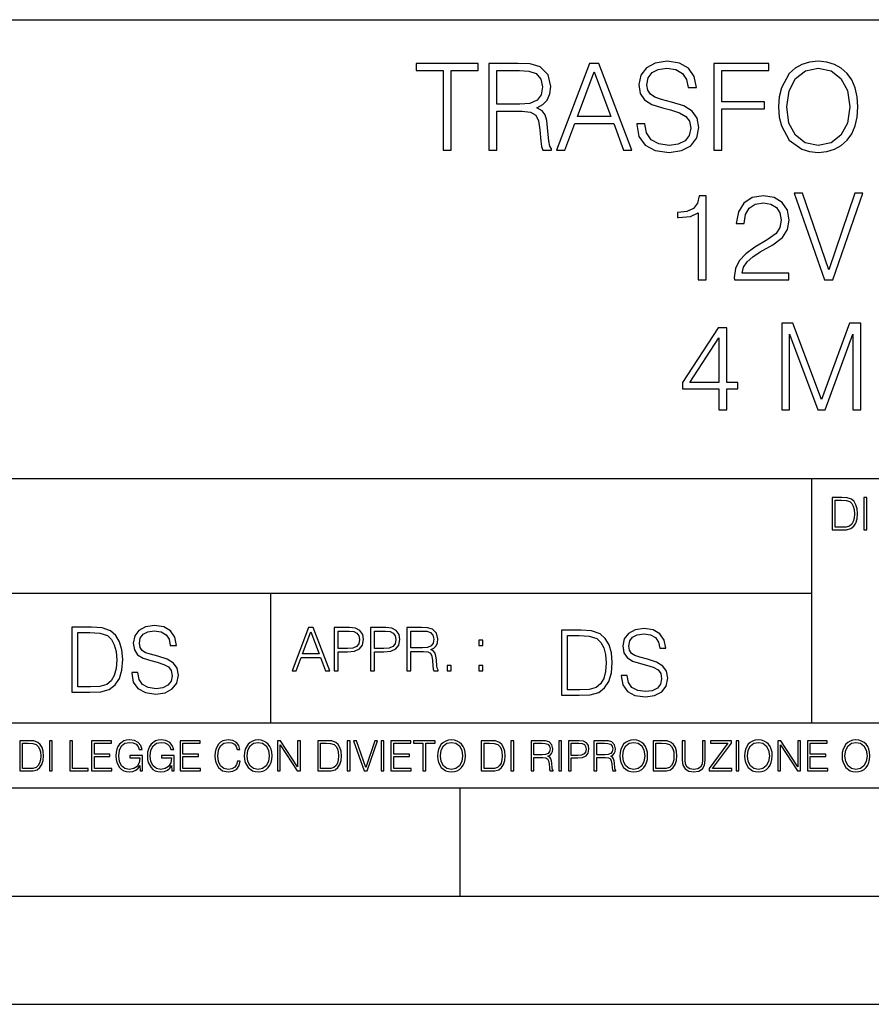
# Model space of a CAD drawing. Extents: x 0 to 420, y 0 to 297.
# Drawn here: x 293 to 333, y 0 to 46 of the extents above; entities that cross this region are included whole.
import ezdxf

# ---------------------------------------------------------------- set-up
doc = ezdxf.new("R2010")
doc.units = 0
doc.layers.get('0').update_dxf_attribs({"linetype": 'CONTINUOUS'})

msp = doc.modelspace()

# ---------------------------------------------------------------- linework, layer by layer
at = {"color": 7}
for p, q in [((234.999802, 45.500252), (410, 45.500252)), ((254.999802, 24.300249), (410, 24.300249)), ((329.999786, 13.00025), (329.999786, 24.300249)), ((234.999802, 19.00025), (329.999786, 19.00025)), ((304.999786, 13.00025), (304.999786, 19.00025)), ((234.999802, 13.00025), (410, 13.00025)), ((25.000401, 9.99976), (410, 9.99976)), ((234.999802, 10.00025), (410, 10.00025)), ((313.75, 4.99976), (313.75, 9.99976)), ((267.5, 4.99976), (415, 4.99976)), ((0, 0), (420, 0)), ((0, 0), (420, 0))]:
    msp.add_line(p, q, dxfattribs=at)
for points in [[(312.971588, 39.476517), (313.338776, 39.476517), (313.338776, 43.148285), (314.584961, 43.148285), (314.584961, 43.476517), (311.725433, 43.476517), (311.725433, 43.148285), (312.971588, 43.148285)], [(315.080078, 39.476517), (315.447266, 39.476517), (315.447266, 41.267895), (316.61554, 41.267895), (317.010529, 41.228951), (317.249756, 41.095432), (317.372162, 40.833958), (317.43335, 40.41671), (317.477844, 39.888199), (317.51123, 39.637852), (317.566864, 39.476517), (317.972992, 39.476517), (317.972992, 39.53215), (317.889526, 39.660107), (317.845032, 39.899326), (317.794952, 40.50016), (317.756012, 40.83952), (317.683685, 41.100994), (317.539062, 41.295712), (317.294281, 41.42923), (317.566864, 41.573875), (317.772705, 41.785278), (317.895111, 42.069008), (317.939606, 42.413929), (317.811646, 42.948006), (317.450043, 43.315182), (316.982727, 43.454262), (316.415283, 43.476517), (315.080078, 43.476517)], [(318.206635, 39.476517), (318.590515, 39.476517), (319.046692, 40.700439), (320.849213, 40.700439), (321.299835, 39.476517), (321.683685, 39.476517), (320.164917, 43.476517), (319.725433, 43.476517)], [(321.911804, 40.689312), (321.911804, 40.661495), (322.006378, 40.105167), (322.295654, 39.699047), (322.76297, 39.454262), (323.40274, 39.36525), (323.975769, 39.4487), (324.409698, 39.676796), (324.682312, 40.038406), (324.78244, 40.522415), (324.704559, 40.950787), (324.476471, 41.273457), (324.087036, 41.51268), (323.525146, 41.696266), (323.057831, 41.813095), (322.751862, 41.913235), (322.546021, 42.052315), (322.423615, 42.241467), (322.384674, 42.497379), (322.440308, 42.814487), (322.618317, 43.053707), (322.907623, 43.198353), (323.302612, 43.253986), (323.714294, 43.192791), (324.025848, 43.020329), (324.214996, 42.742165), (324.287323, 42.363861), (324.665619, 42.363861), (324.565491, 42.875683), (324.298431, 43.259548), (323.881195, 43.498772), (323.319305, 43.582218), (322.768524, 43.498772), (322.356842, 43.281803), (322.095367, 42.94244), (322.006378, 42.508507), (322.07312, 42.085697), (322.273407, 41.790844), (322.612762, 41.579437), (323.096771, 41.423664), (323.475067, 41.32909), (323.892334, 41.195572), (324.18161, 41.034237), (324.348511, 40.806141), (324.404144, 40.483471), (324.337372, 40.155235), (324.14267, 39.904888), (323.831116, 39.743553), (323.408325, 39.693485), (322.929871, 39.760242), (322.579376, 39.95496), (322.362427, 40.266502), (322.2901, 40.689312)], [(325.477844, 39.476517), (325.845032, 39.476517), (325.845032, 41.373596), (327.808868, 41.373596), (327.808868, 41.701828), (325.845032, 41.701828), (325.845032, 43.148285), (328.009155, 43.148285), (328.009155, 43.476517), (325.477844, 43.476517)], [(328.465332, 41.473736), (328.493164, 41.000854), (328.593292, 40.589172), (328.96048, 39.927143), (329.539062, 39.509895), (329.895111, 39.404194), (330.295654, 39.36525), (330.690643, 39.404194), (331.046692, 39.509895), (331.3638, 39.682358), (331.630859, 39.927143), (331.842255, 40.227558), (331.998016, 40.589172), (332.09259, 41.000854), (332.131531, 41.473736), (332.098175, 41.941051), (331.998016, 42.352734), (331.842255, 42.714348), (331.630859, 43.020329), (331.3638, 43.259548), (331.046692, 43.432011), (330.690643, 43.543278), (330.295654, 43.582218), (329.895111, 43.543278), (329.539062, 43.432011), (329.227509, 43.259548), (328.96048, 43.020329), (328.593292, 42.352734), (328.493164, 41.935486)], [(328.843628, 41.473736), (328.949341, 42.219215), (329.244202, 42.781105), (329.705963, 43.131592), (330.295654, 43.253986), (330.89093, 43.131592), (331.347107, 42.781105), (331.647522, 42.224777), (331.753235, 41.473736), (331.647522, 40.717129), (331.347107, 40.160801), (330.89093, 39.810314), (330.295654, 39.693485), (329.700378, 39.810314), (329.244202, 40.160801), (328.943787, 40.717129)], [(315.447266, 41.596127), (315.447266, 43.148285), (316.487579, 43.148285), (316.921539, 43.12603), (317.260895, 43.009201), (317.477844, 42.753288), (317.56131, 42.402802), (317.494537, 42.030064), (317.305389, 41.779716), (316.977173, 41.635071), (316.509857, 41.596127)], [(319.169098, 41.028671), (319.942383, 43.087086), (320.721252, 41.028671)], [(324.754608, 33.476517), (325.121796, 33.476517), (325.121796, 37.36525), (324.799133, 37.36525), (324.715668, 37.014763), (324.532074, 36.775543), (324.226105, 36.636459), (323.814423, 36.597519), (323.792175, 36.597519), (323.792175, 36.358295), (323.847809, 36.358295), (324.393005, 36.408367), (324.754608, 36.575264)], [(326.423584, 33.476517), (328.932648, 33.476517), (328.932648, 33.788059), (326.785217, 33.788059), (326.851959, 34.060661), (327.01886, 34.311008), (327.269226, 34.539104), (327.61969, 34.767197), (328.198273, 35.095432), (328.643341, 35.440357), (328.877014, 35.807533), (328.954895, 36.241467), (328.871429, 36.70322), (328.632233, 37.059269), (328.259491, 37.281803), (327.775482, 37.36525), (327.246979, 37.276237), (326.857544, 37.02589), (326.607178, 36.625336), (326.512604, 36.07457), (326.879791, 36.07457), (326.935425, 36.491817), (327.10788, 36.792233), (327.386047, 36.970257), (327.764343, 37.037018), (328.103699, 36.981384), (328.365173, 36.825611), (328.52652, 36.569702), (328.587708, 36.230343), (328.52652, 35.902107), (328.34848, 35.623943), (327.942383, 35.323528), (327.374908, 34.984165), (326.952118, 34.678185), (326.651703, 34.355515), (326.473663, 33.999466), (326.41803, 33.593346)], [(330.579376, 33.476517), (330.974365, 33.476517), (332.359619, 37.476517), (331.986877, 37.476517), (330.779663, 33.943832), (329.572418, 37.476517), (329.188538, 37.476517)], [(328.609985, 27.476517), (328.977173, 27.476517), (328.977173, 30.964695), (330.278992, 27.476517), (330.618347, 27.476517), (331.892334, 30.964695), (331.892334, 27.476517), (332.259521, 27.476517), (332.259521, 31.476517), (331.742126, 31.476517), (330.445862, 27.95496), (329.12738, 31.476517), (328.609985, 31.476517)], [(325.700409, 27.476517), (326.067566, 27.476517), (326.067566, 28.438965), (326.579407, 28.438965), (326.579407, 28.733818), (326.067566, 28.733818), (326.067566, 31.253986), (325.672577, 31.253986), (324.025848, 28.733818), (324.025848, 28.438965), (325.700409, 28.438965)], [(325.700409, 28.733818), (324.35965, 28.733818), (325.700409, 30.792233)], [(331.292511, 23.421158), (330.939941, 23.421158), (330.939941, 21.921158), (331.353027, 21.921158), (331.607544, 21.931589), (331.801544, 21.98583), (331.935059, 22.090143), (332.035217, 22.240351), (332.095703, 22.43437), (332.116577, 22.674288), (332.095703, 22.897514), (332.041473, 23.083189), (331.951752, 23.23131), (331.832855, 23.339794), (331.634644, 23.40864), (331.394745, 23.421158)], [(331.077637, 22.044245), (331.077637, 23.298071), (331.353027, 23.298071), (331.582489, 23.28764), (331.757751, 23.23131), (331.851624, 23.141603), (331.918396, 23.018515), (331.960114, 22.862047), (331.974701, 22.670115), (331.960114, 22.469837), (331.918396, 22.309196), (331.847443, 22.18611), (331.747314, 22.100574), (331.584595, 22.052589), (331.367615, 22.044245)], [(332.40448, 21.921158), (332.542175, 21.921158), (332.542175, 23.421158), (332.40448, 23.421158)], [(296.522186, 17.421249), (295.817047, 17.421249), (295.817047, 14.421249), (296.643188, 14.421249), (297.152222, 14.442112), (297.540283, 14.550595), (297.807312, 14.759219), (298.007599, 15.059636), (298.128601, 15.447675), (298.170319, 15.927508), (298.128601, 16.373962), (298.020111, 16.74531), (297.840698, 17.041555), (297.602844, 17.258524), (297.206482, 17.396214), (296.726654, 17.421249)], [(298.579224, 15.330846), (298.579224, 15.309984), (298.650146, 14.892737), (298.867126, 14.588148), (299.21759, 14.404559), (299.697418, 14.3378), (300.127197, 14.400387), (300.452637, 14.571458), (300.657104, 14.842668), (300.732208, 15.205672), (300.673798, 15.526952), (300.502716, 15.768954), (300.210632, 15.94837), (299.789215, 16.086061), (299.438751, 16.173683), (299.209259, 16.248787), (299.054871, 16.3531), (298.963074, 16.494963), (298.933868, 16.686895), (298.975586, 16.924726), (299.1091, 17.104141), (299.32608, 17.212626), (299.622314, 17.254351), (299.931091, 17.208454), (300.164734, 17.079107), (300.30661, 16.870483), (300.36084, 16.586758), (300.644592, 16.586758), (300.569489, 16.970623), (300.369202, 17.258524), (300.056274, 17.437939), (299.634857, 17.500526), (299.221771, 17.437939), (298.912994, 17.275213), (298.716919, 17.020693), (298.650146, 16.69524), (298.700226, 16.378134), (298.850433, 16.156994), (299.10495, 15.99844), (299.467957, 15.881611), (299.751678, 15.810679), (300.064606, 15.71054), (300.281586, 15.589539), (300.406738, 15.418468), (300.448486, 15.176465), (300.398407, 14.930289), (300.25238, 14.742529), (300.018707, 14.621528), (299.701599, 14.583976), (299.342773, 14.634045), (299.079895, 14.780081), (298.917175, 15.013739), (298.862946, 15.330846)], [(305.98587, 15.412767), (306.177826, 15.412767), (306.405914, 16.024729), (307.307159, 16.024729), (307.532471, 15.412767), (307.724396, 15.412767), (306.965027, 17.412767), (306.74527, 17.412767)], [(307.935822, 15.412767), (308.119385, 15.412767), (308.119385, 16.28064), (308.544983, 16.28064), (308.870453, 16.314018), (309.104095, 16.419722), (309.243195, 16.597746), (309.290466, 16.850876), (309.248749, 17.095661), (309.123566, 17.270905), (308.920502, 17.376606), (308.634003, 17.412767), (307.935822, 17.412767)], [(309.615906, 15.412767), (309.7995, 15.412767), (309.7995, 16.28064), (310.225098, 16.28064), (310.550537, 16.314018), (310.78421, 16.419722), (310.923279, 16.597746), (310.970581, 16.850876), (310.928864, 17.095661), (310.80368, 17.270905), (310.600616, 17.376606), (310.314117, 17.412767), (309.615906, 17.412767)], [(311.296021, 15.412767), (311.479614, 15.412767), (311.479614, 16.308456), (312.063751, 16.308456), (312.261261, 16.288984), (312.380859, 16.222225), (312.442078, 16.091488), (312.472656, 15.882865), (312.494934, 15.618608), (312.511597, 15.493435), (312.539429, 15.412767), (312.742493, 15.412767), (312.742493, 15.440584), (312.700775, 15.504561), (312.678497, 15.624172), (312.653473, 15.924589), (312.634003, 16.094269), (312.597839, 16.225006), (312.525513, 16.322365), (312.403137, 16.389124), (312.539429, 16.461447), (312.642334, 16.567148), (312.703552, 16.709013), (312.7258, 16.881474), (312.661804, 17.148512), (312.481018, 17.3321), (312.247345, 17.401642), (311.963623, 17.412767), (311.296021, 17.412767)], [(321.19162, 15.195244), (321.19162, 15.174381), (321.262543, 14.757135), (321.479523, 14.452546), (321.829987, 14.268957), (322.309814, 14.202198), (322.739594, 14.264785), (323.065033, 14.435856), (323.269501, 14.707066), (323.344604, 15.07007), (323.286194, 15.39135), (323.115112, 15.633352), (322.823029, 15.812768), (322.401611, 15.950459), (322.051147, 16.038082), (321.821655, 16.113186), (321.667267, 16.217497), (321.57547, 16.35936), (321.546265, 16.551294), (321.587982, 16.789124), (321.721497, 16.96854), (321.938477, 17.077024), (322.234711, 17.11875), (322.543488, 17.072851), (322.77713, 16.943506), (322.919006, 16.734882), (322.973236, 16.451155), (323.256989, 16.451155), (323.181885, 16.835022), (322.981598, 17.122921), (322.668671, 17.302338), (322.247253, 17.364923), (321.834167, 17.302338), (321.525391, 17.13961), (321.329285, 16.885092), (321.262543, 16.559639), (321.312622, 16.242533), (321.46283, 16.021391), (321.717346, 15.862838), (322.080353, 15.746009), (322.364075, 15.675077), (322.677002, 15.574938), (322.893982, 15.453937), (323.019135, 15.282866), (323.060883, 15.040863), (323.010803, 14.794687), (322.864777, 14.606927), (322.631104, 14.485926), (322.313995, 14.448374), (321.95517, 14.498443), (321.692291, 14.644479), (321.529572, 14.878137), (321.475342, 15.195244)], [(296.092438, 14.667424), (296.092438, 17.175074), (296.643188, 17.175074), (297.102173, 17.154211), (297.452637, 17.041555), (297.640411, 16.862139), (297.773926, 16.615965), (297.857391, 16.30303), (297.886597, 15.919163), (297.857391, 15.518607), (297.773926, 15.197328), (297.63205, 14.951152), (297.431793, 14.780081), (297.106323, 14.684114), (296.672394, 14.667424)], [(306.467102, 16.188845), (306.85376, 17.218052), (307.243195, 16.188845)], [(308.119385, 16.444756), (308.119385, 17.24865), (308.625641, 17.24865), (308.837067, 17.223616), (308.984497, 17.151293), (309.070709, 17.0289), (309.101318, 16.853657), (309.065155, 16.661724), (308.965027, 16.536551), (308.792542, 16.464228), (308.54776, 16.444756)], [(309.7995, 16.444756), (309.7995, 17.24865), (310.305756, 17.24865), (310.517181, 17.223616), (310.664612, 17.151293), (310.750824, 17.0289), (310.781433, 16.853657), (310.74527, 16.661724), (310.645142, 16.536551), (310.472656, 16.464228), (310.227875, 16.444756)], [(311.479614, 16.472572), (311.479614, 17.24865), (311.999786, 17.24865), (312.216766, 17.237524), (312.386444, 17.17911), (312.494934, 17.051155), (312.536652, 16.87591), (312.503265, 16.689541), (312.408691, 16.564367), (312.244568, 16.492044), (312.010925, 16.472572)], [(319.134583, 17.285646), (318.429443, 17.285646), (318.429443, 14.285647), (319.255585, 14.285647), (319.764618, 14.30651), (320.152679, 14.414993), (320.419708, 14.623617), (320.619995, 14.924034), (320.740997, 15.312073), (320.782715, 15.791906), (320.740997, 16.238359), (320.632507, 16.609709), (320.453094, 16.905952), (320.21524, 17.122921), (319.818878, 17.260612), (319.33905, 17.285646)], [(318.704834, 14.531822), (318.704834, 17.039473), (319.255585, 17.039473), (319.714569, 17.01861), (320.065033, 16.905952), (320.252808, 16.726538), (320.386322, 16.480362), (320.469788, 16.167427), (320.498993, 15.783561), (320.469788, 15.383005), (320.386322, 15.061726), (320.244446, 14.81555), (320.044189, 14.644479), (319.718719, 14.548512), (319.28479, 14.531822)], [(314.620087, 16.581057), (314.80368, 16.581057), (314.80368, 16.828623), (314.620087, 16.828623)], [(313.151398, 15.412767), (313.334961, 15.412767), (313.334961, 15.660334), (313.151398, 15.660334)], [(314.620087, 15.412767), (314.80368, 15.412767), (314.80368, 15.660334), (314.620087, 15.660334)], [(293.734528, 12.181828), (293.405457, 12.181828), (293.405457, 10.781829), (293.790985, 10.781829), (294.028534, 10.791565), (294.209625, 10.842191), (294.334259, 10.939548), (294.427704, 11.079742), (294.484192, 11.260827), (294.503662, 11.48475), (294.484192, 11.693094), (294.433563, 11.866391), (294.349823, 12.004639), (294.238831, 12.10589), (294.053864, 12.170146), (293.829926, 12.181828)], [(293.533966, 10.89671), (293.533966, 12.066947), (293.790985, 12.066947), (294.005188, 12.057211), (294.168732, 12.004639), (294.256348, 11.920911), (294.318665, 11.806029), (294.357605, 11.659993), (294.371246, 11.480855), (294.357605, 11.293929), (294.318665, 11.143998), (294.252472, 11.029117), (294.158997, 10.949284), (294.007141, 10.904499), (293.804626, 10.89671)], [(294.772369, 10.781829), (294.900879, 10.781829), (294.900879, 12.181828), (294.772369, 12.181828)], [(295.710876, 10.781829), (296.557892, 10.781829), (296.557892, 10.89671), (295.839386, 10.89671), (295.839386, 12.181828), (295.710876, 12.181828)], [(296.723389, 10.781829), (297.663879, 10.781829), (297.663879, 10.89671), (296.851898, 10.89671), (296.851898, 11.443859), (297.572357, 11.443859), (297.572357, 11.558742), (296.851898, 11.558742), (296.851898, 12.066947), (297.640503, 12.066947), (297.640503, 12.181828), (296.723389, 12.181828)], [(298.972351, 10.781829), (299.075562, 10.781829), (299.075562, 11.500327), (298.491394, 11.500327), (298.491394, 11.385445), (298.952881, 11.385445), (298.952881, 11.379603), (298.919769, 11.157629), (298.822418, 10.994068), (298.66861, 10.892817), (298.464142, 10.857768), (298.261658, 10.900605), (298.107819, 11.025223), (298.008514, 11.223831), (297.975403, 11.486697), (298.008514, 11.751509), (298.107819, 11.944277), (298.265533, 12.063053), (298.479736, 12.103943), (298.64328, 12.080577), (298.777649, 12.014374), (298.873047, 11.911175), (298.925629, 11.774875), (299.058044, 11.774875), (298.995728, 11.959854), (298.875, 12.100049), (298.699768, 12.187671), (298.477783, 12.218824), (298.339539, 12.205194), (298.214905, 12.168199), (298.016296, 12.02411), (297.942322, 11.918963), (297.887787, 11.794346), (297.852753, 11.64831), (297.843018, 11.48475), (297.852753, 11.319242), (297.885834, 11.173205), (298.010468, 10.939548), (298.100037, 10.853873), (298.209076, 10.793511), (298.331726, 10.756516), (298.470001, 10.742886), (298.627716, 10.764304), (298.765961, 10.818825), (298.876953, 10.908394), (298.95874, 11.029117)], [(300.430786, 10.781829), (300.533966, 10.781829), (300.533966, 11.500327), (299.949829, 11.500327), (299.949829, 11.385445), (300.411316, 11.385445), (300.411316, 11.379603), (300.378204, 11.157629), (300.280853, 10.994068), (300.127014, 10.892817), (299.922577, 10.857768), (299.720062, 10.900605), (299.566223, 11.025223), (299.466919, 11.223831), (299.433838, 11.486697), (299.466919, 11.751509), (299.566223, 11.944277), (299.723969, 12.063053), (299.938141, 12.103943), (300.101715, 12.080577), (300.236053, 12.014374), (300.331482, 11.911175), (300.384033, 11.774875), (300.516449, 11.774875), (300.454132, 11.959854), (300.333405, 12.100049), (300.158173, 12.187671), (299.936188, 12.218824), (299.797943, 12.205194), (299.67334, 12.168199), (299.474731, 12.02411), (299.400726, 11.918963), (299.346222, 11.794346), (299.311157, 11.64831), (299.301422, 11.48475), (299.311157, 11.319242), (299.344269, 11.173205), (299.468872, 10.939548), (299.558441, 10.853873), (299.66748, 10.793511), (299.790161, 10.756516), (299.928406, 10.742886), (300.086121, 10.764304), (300.224365, 10.818825), (300.335358, 10.908394), (300.417145, 11.029117)], [(300.818268, 10.781829), (301.758728, 10.781829), (301.758728, 10.89671), (300.946777, 10.89671), (300.946777, 11.443859), (301.667206, 11.443859), (301.667206, 11.558742), (300.946777, 11.558742), (300.946777, 12.066947), (301.735352, 12.066947), (301.735352, 12.181828), (300.818268, 12.181828)], [(303.464417, 11.239408), (303.425476, 11.077795), (303.33786, 10.957072), (303.207397, 10.88308), (303.039948, 10.857768), (302.837463, 10.898658), (302.685577, 11.019381), (302.588196, 11.21799), (302.555115, 11.486697), (302.588196, 11.751509), (302.683624, 11.944277), (302.833557, 12.063053), (303.036072, 12.103943), (303.19574, 12.080577), (303.322296, 12.014374), (303.409912, 11.909228), (303.450806, 11.772927), (303.577362, 11.772927), (303.53064, 11.955959), (303.419647, 12.096154), (303.252197, 12.185723), (303.036072, 12.218824), (302.782928, 12.168199), (302.677795, 12.107838), (302.588196, 12.02411), (302.465546, 11.794346), (302.432434, 11.64831), (302.422699, 11.48475), (302.432434, 11.317295), (302.465546, 11.171259), (302.586273, 10.937601), (302.779022, 10.791565), (303.032166, 10.742886), (303.256073, 10.777935), (303.427429, 10.873344), (303.540375, 11.029117), (303.591003, 11.239408)], [(303.777924, 11.480855), (303.787659, 11.315348), (303.822693, 11.171259), (303.951233, 10.939548), (304.153717, 10.793511), (304.27832, 10.756516), (304.418518, 10.742886), (304.556763, 10.756516), (304.681396, 10.793511), (304.792389, 10.853873), (304.885864, 10.939548), (304.959839, 11.044694), (305.014343, 11.171259), (305.047455, 11.315348), (305.061096, 11.480855), (305.049408, 11.644416), (305.014343, 11.788505), (304.959839, 11.91507), (304.885864, 12.022162), (304.792389, 12.10589), (304.681396, 12.166252), (304.556763, 12.205194), (304.418518, 12.218824), (304.27832, 12.205194), (304.153717, 12.166252), (304.044678, 12.10589), (303.951233, 12.022162), (303.822693, 11.788505), (303.787659, 11.642468)], [(303.910339, 11.480855), (303.947327, 11.741774), (304.050537, 11.938436), (304.212128, 12.061106), (304.418518, 12.103943), (304.626892, 12.061106), (304.78656, 11.938436), (304.891693, 11.74372), (304.92868, 11.480855), (304.891693, 11.216043), (304.78656, 11.021328), (304.626892, 10.898658), (304.418518, 10.857768), (304.210205, 10.898658), (304.050537, 11.021328), (303.945374, 11.216043)], [(305.312256, 10.781829), (305.440796, 10.781829), (305.440796, 11.98322), (306.227417, 10.781829), (306.369568, 10.781829), (306.369568, 12.181828), (306.241058, 12.181828), (306.241058, 10.980438), (305.454407, 12.181828), (305.312256, 12.181828)], [(307.498932, 12.181828), (307.169861, 12.181828), (307.169861, 10.781829), (307.555389, 10.781829), (307.792938, 10.791565), (307.97403, 10.842191), (308.098633, 10.939548), (308.192108, 11.079742), (308.248566, 11.260827), (308.268066, 11.48475), (308.248566, 11.693094), (308.197937, 11.866391), (308.114227, 12.004639), (308.003235, 12.10589), (307.818237, 12.170146), (307.59433, 12.181828)], [(307.29837, 10.89671), (307.29837, 12.066947), (307.555389, 12.066947), (307.769592, 12.057211), (307.933136, 12.004639), (308.020752, 11.920911), (308.083069, 11.806029), (308.122009, 11.659993), (308.135651, 11.480855), (308.122009, 11.293929), (308.083069, 11.143998), (308.016876, 11.029117), (307.923401, 10.949284), (307.771515, 10.904499), (307.569031, 10.89671)], [(308.536743, 10.781829), (308.665283, 10.781829), (308.665283, 12.181828), (308.536743, 12.181828)], [(309.317566, 10.781829), (309.455811, 10.781829), (309.940643, 12.181828), (309.810181, 12.181828), (309.387665, 10.94539), (308.965118, 12.181828), (308.83078, 12.181828)], [(310.104187, 10.781829), (310.232727, 10.781829), (310.232727, 12.181828), (310.104187, 12.181828)], [(310.555939, 10.781829), (311.496399, 10.781829), (311.496399, 10.89671), (310.684448, 10.89671), (310.684448, 11.443859), (311.404907, 11.443859), (311.404907, 11.558742), (310.684448, 11.558742), (310.684448, 12.066947), (311.473053, 12.066947), (311.473053, 12.181828), (310.555939, 12.181828)], [(312.03186, 10.781829), (312.1604, 10.781829), (312.1604, 12.066947), (312.596558, 12.066947), (312.596558, 12.181828), (311.595703, 12.181828), (311.595703, 12.066947), (312.03186, 12.066947)], [(312.709473, 11.480855), (312.719238, 11.315348), (312.754272, 11.171259), (312.882782, 10.939548), (313.085266, 10.793511), (313.2099, 10.756516), (313.350098, 10.742886), (313.488342, 10.756516), (313.612976, 10.793511), (313.723938, 10.853873), (313.817413, 10.939548), (313.891418, 11.044694), (313.945923, 11.171259), (313.979034, 11.315348), (313.992645, 11.480855), (313.980957, 11.644416), (313.945923, 11.788505), (313.891418, 11.91507), (313.817413, 12.022162), (313.723938, 12.10589), (313.612976, 12.166252), (313.488342, 12.205194), (313.350098, 12.218824), (313.2099, 12.205194), (313.085266, 12.166252), (312.976257, 12.10589), (312.882782, 12.022162), (312.754272, 11.788505), (312.719238, 11.642468)], [(312.841888, 11.480855), (312.878876, 11.741774), (312.982086, 11.938436), (313.143707, 12.061106), (313.350098, 12.103943), (313.558441, 12.061106), (313.718109, 11.938436), (313.823242, 11.74372), (313.86026, 11.480855), (313.823242, 11.216043), (313.718109, 11.021328), (313.558441, 10.898658), (313.350098, 10.857768), (313.141754, 10.898658), (312.982086, 11.021328), (312.876953, 11.216043)], [(315.059692, 12.181828), (314.730621, 12.181828), (314.730621, 10.781829), (315.11615, 10.781829), (315.353699, 10.791565), (315.53479, 10.842191), (315.659424, 10.939548), (315.752869, 11.079742), (315.809326, 11.260827), (315.828827, 11.48475), (315.809326, 11.693094), (315.758728, 11.866391), (315.674988, 12.004639), (315.563995, 12.10589), (315.379028, 12.170146), (315.15509, 12.181828)], [(314.859131, 10.89671), (314.859131, 12.066947), (315.11615, 12.066947), (315.330353, 12.057211), (315.493896, 12.004639), (315.581543, 11.920911), (315.643829, 11.806029), (315.68277, 11.659993), (315.696411, 11.480855), (315.68277, 11.293929), (315.643829, 11.143998), (315.577637, 11.029117), (315.484161, 10.949284), (315.332275, 10.904499), (315.129791, 10.89671)], [(316.097534, 10.781829), (316.226044, 10.781829), (316.226044, 12.181828), (316.097534, 12.181828)], [(317.036041, 10.781829), (317.164551, 10.781829), (317.164551, 11.408811), (317.573456, 11.408811), (317.7117, 11.395181), (317.795441, 11.348449), (317.838257, 11.256933), (317.85968, 11.110897), (317.875275, 10.925918), (317.886963, 10.838296), (317.906433, 10.781829), (318.048553, 10.781829), (318.048553, 10.8013), (318.019348, 10.846085), (318.003784, 10.929812), (317.986267, 11.140104), (317.972626, 11.258881), (317.947327, 11.350396), (317.896667, 11.418547), (317.811005, 11.465278), (317.906433, 11.515904), (317.978455, 11.589895), (318.021301, 11.6892), (318.036865, 11.809923), (317.992096, 11.99685), (317.86554, 12.125361), (317.701965, 12.17404), (317.503357, 12.181828), (317.036041, 12.181828)], [(317.164551, 11.523693), (317.164551, 12.066947), (317.528687, 12.066947), (317.680542, 12.059158), (317.799316, 12.018269), (317.875275, 11.928699), (317.90448, 11.806029), (317.881104, 11.67557), (317.814911, 11.587949), (317.700012, 11.537323), (317.536469, 11.523693)], [(318.305573, 10.781829), (318.434082, 10.781829), (318.434082, 12.181828), (318.305573, 12.181828)], [(318.757324, 10.781829), (318.885834, 10.781829), (318.885834, 11.389339), (319.183746, 11.389339), (319.41156, 11.412705), (319.575134, 11.486697), (319.672485, 11.611315), (319.705566, 11.788505), (319.676392, 11.959854), (319.588745, 12.082524), (319.446594, 12.156516), (319.246063, 12.181828), (318.757324, 12.181828)], [(318.885834, 11.504221), (318.885834, 12.066947), (319.240204, 12.066947), (319.388184, 12.049423), (319.491394, 11.998796), (319.551758, 11.913122), (319.573181, 11.790452), (319.547852, 11.656098), (319.477783, 11.568477), (319.357056, 11.517851), (319.185699, 11.504221)], [(319.933411, 10.781829), (320.06192, 10.781829), (320.06192, 11.408811), (320.470825, 11.408811), (320.60907, 11.395181), (320.69278, 11.348449), (320.735626, 11.256933), (320.75705, 11.110897), (320.772614, 10.925918), (320.784302, 10.838296), (320.803772, 10.781829), (320.945923, 10.781829), (320.945923, 10.8013), (320.916718, 10.846085), (320.901123, 10.929812), (320.883606, 11.140104), (320.869995, 11.258881), (320.844666, 11.350396), (320.794037, 11.418547), (320.708374, 11.465278), (320.803772, 11.515904), (320.875824, 11.589895), (320.91864, 11.6892), (320.934235, 11.809923), (320.889465, 11.99685), (320.762878, 12.125361), (320.599304, 12.17404), (320.400696, 12.181828), (319.933411, 12.181828)], [(320.06192, 11.523693), (320.06192, 12.066947), (320.426025, 12.066947), (320.577911, 12.059158), (320.696686, 12.018269), (320.772614, 11.928699), (320.801819, 11.806029), (320.778442, 11.67557), (320.71225, 11.587949), (320.597382, 11.537323), (320.433807, 11.523693)], [(321.132843, 11.480855), (321.142578, 11.315348), (321.177612, 11.171259), (321.306152, 10.939548), (321.508636, 10.793511), (321.63324, 10.756516), (321.773438, 10.742886), (321.911682, 10.756516), (322.036316, 10.793511), (322.147308, 10.853873), (322.240784, 10.939548), (322.314758, 11.044694), (322.369263, 11.171259), (322.402374, 11.315348), (322.416016, 11.480855), (322.404327, 11.644416), (322.369263, 11.788505), (322.314758, 11.91507), (322.240784, 12.022162), (322.147308, 12.10589), (322.036316, 12.166252), (321.911682, 12.205194), (321.773438, 12.218824), (321.63324, 12.205194), (321.508636, 12.166252), (321.399597, 12.10589), (321.306152, 12.022162), (321.177612, 11.788505), (321.142578, 11.642468)], [(321.265259, 11.480855), (321.302246, 11.741774), (321.405457, 11.938436), (321.567047, 12.061106), (321.773438, 12.103943), (321.981812, 12.061106), (322.141479, 11.938436), (322.246613, 11.74372), (322.2836, 11.480855), (322.246613, 11.216043), (322.141479, 11.021328), (321.981812, 10.898658), (321.773438, 10.857768), (321.565125, 10.898658), (321.405457, 11.021328), (321.300293, 11.216043)], [(322.996277, 12.181828), (322.667175, 12.181828), (322.667175, 10.781829), (323.052734, 10.781829), (323.290283, 10.791565), (323.471375, 10.842191), (323.595978, 10.939548), (323.689453, 11.079742), (323.745911, 11.260827), (323.765381, 11.48475), (323.745911, 11.693094), (323.695282, 11.866391), (323.611572, 12.004639), (323.50058, 12.10589), (323.315582, 12.170146), (323.091675, 12.181828)], [(322.795715, 10.89671), (322.795715, 12.066947), (323.052734, 12.066947), (323.266907, 12.057211), (323.430481, 12.004639), (323.518097, 11.920911), (323.580414, 11.806029), (323.619354, 11.659993), (323.632996, 11.480855), (323.619354, 11.293929), (323.580414, 11.143998), (323.514221, 11.029117), (323.420746, 10.949284), (323.26886, 10.904499), (323.066345, 10.89671)], [(324.014618, 12.181828), (324.014618, 11.282246), (324.047729, 11.046641), (324.147034, 10.877239), (324.312531, 10.777935), (324.546204, 10.742886), (324.777893, 10.777935), (324.94342, 10.877239), (325.044678, 11.046641), (325.079712, 11.282246), (325.079712, 12.181828), (324.951202, 12.181828), (324.951202, 11.29977), (324.927826, 11.103108), (324.855774, 10.964861), (324.731171, 10.88308), (324.546204, 10.857768), (324.359253, 10.88308), (324.23465, 10.964861), (324.164551, 11.103108), (324.143127, 11.29977), (324.143127, 12.181828)], [(325.25885, 10.781829), (326.298615, 10.781829), (326.298615, 10.89671), (325.410736, 10.89671), (326.285004, 12.070842), (326.285004, 12.181828), (325.325043, 12.181828), (325.325043, 12.066947), (326.125336, 12.066947), (325.25885, 10.900605)], [(326.499176, 10.781829), (326.627686, 10.781829), (326.627686, 12.181828), (326.499176, 12.181828)], [(326.890564, 11.480855), (326.900299, 11.315348), (326.935333, 11.171259), (327.063843, 10.939548), (327.266357, 10.793511), (327.390961, 10.756516), (327.531158, 10.742886), (327.669403, 10.756516), (327.794037, 10.793511), (327.905029, 10.853873), (327.998474, 10.939548), (328.072479, 11.044694), (328.126984, 11.171259), (328.160095, 11.315348), (328.173706, 11.480855), (328.162048, 11.644416), (328.126984, 11.788505), (328.072479, 11.91507), (327.998474, 12.022162), (327.905029, 12.10589), (327.794037, 12.166252), (327.669403, 12.205194), (327.531158, 12.218824), (327.390961, 12.205194), (327.266357, 12.166252), (327.157318, 12.10589), (327.063843, 12.022162), (326.935333, 11.788505), (326.900299, 11.642468)], [(327.022949, 11.480855), (327.059937, 11.741774), (327.163147, 11.938436), (327.324768, 12.061106), (327.531158, 12.103943), (327.739502, 12.061106), (327.89917, 11.938436), (328.004333, 11.74372), (328.041321, 11.480855), (328.004333, 11.216043), (327.89917, 11.021328), (327.739502, 10.898658), (327.531158, 10.857768), (327.322815, 10.898658), (327.163147, 11.021328), (327.058014, 11.216043)], [(328.424896, 10.781829), (328.553406, 10.781829), (328.553406, 11.98322), (329.340057, 10.781829), (329.482208, 10.781829), (329.482208, 12.181828), (329.353699, 12.181828), (329.353699, 10.980438), (328.567047, 12.181828), (328.424896, 12.181828)], [(329.795715, 10.781829), (330.736176, 10.781829), (330.736176, 10.89671), (329.924225, 10.89671), (329.924225, 11.443859), (330.644653, 11.443859), (330.644653, 11.558742), (329.924225, 11.558742), (329.924225, 12.066947), (330.712799, 12.066947), (330.712799, 12.181828), (329.795715, 12.181828)], [(331.400146, 11.480855), (331.409882, 11.315348), (331.444946, 11.171259), (331.573456, 10.939548), (331.77594, 10.793511), (331.900574, 10.756516), (332.040771, 10.742886), (332.179016, 10.756516), (332.303619, 10.793511), (332.414612, 10.853873), (332.508087, 10.939548), (332.582062, 11.044694), (332.636597, 11.171259), (332.669678, 11.315348), (332.683319, 11.480855), (332.671631, 11.644416), (332.636597, 11.788505), (332.582062, 11.91507), (332.508087, 12.022162), (332.414612, 12.10589), (332.303619, 12.166252), (332.179016, 12.205194), (332.040771, 12.218824), (331.900574, 12.205194), (331.77594, 12.166252), (331.666901, 12.10589), (331.573456, 12.022162), (331.444946, 11.788505), (331.409882, 11.642468)], [(331.532562, 11.480855), (331.56955, 11.741774), (331.67276, 11.938436), (331.834351, 12.061106), (332.040771, 12.103943), (332.249115, 12.061106), (332.408783, 11.938436), (332.513916, 11.74372), (332.550903, 11.480855), (332.513916, 11.216043), (332.408783, 11.021328), (332.249115, 10.898658), (332.040771, 10.857768), (331.832428, 10.898658), (331.67276, 11.021328), (331.567596, 11.216043)]]:
    msp.add_lwpolyline(points, close=True, dxfattribs=at)

doc.saveas('drawing.dxf')
